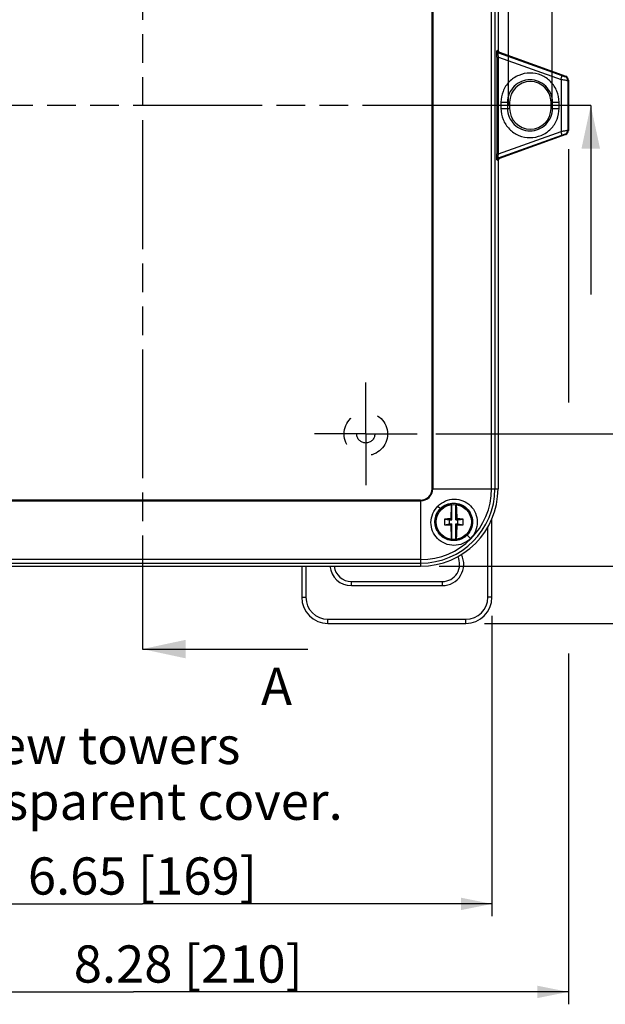
# Model space of a CAD drawing. Units: millimetres. Extents: x 9 to 413, y 1 to 290.
# Drawn here: x 65 to 112, y 152 to 231 of the extents above; entities that cross this region are included whole.
import ezdxf

# ---------------------------------------------------------------- set-up
doc = ezdxf.new("R2010")
doc.units = ezdxf.units.MM
doc.header["$LTSCALE"] = 23.1
for name, pattern in [('CENTER', [0.6, 0.375, -0.075, 0.075, -0.075]), ('HIDDEN', [0.2, 0.1, -0.1]), ('PHANTOM', [0.8, 0.45, -0.05, 0.1, -0.05, 0.1, -0.05])]:
    doc.linetypes.add(name, pattern=pattern)
doc.layers.get('0').update_dxf_attribs({"linetype": 'CONTINUOUS'})
doc.layers.add('AXIS', color=7, linetype='CONTINUOUS')
doc.layers.add('DEFAULT_1', color=7, linetype='CENTER')
doc.styles.get("Standard").update_dxf_attribs({"font": 'txt', "width": 0.7})
doc.styles.add('TEXTSTYLE_2', font='gdt', dxfattribs={"width": 0.7})
doc.dimstyles.new('DIMSTYLE_2', dxfattribs={"dimtxt": 3, "dimasz": 2.5, "dimexe": 1, "dimexo": 1.5, "dimgap": 0.75, "dimtad": 1, "dimdec": 0, "dimlfac": 3, "dimdsep": 46, "dimtxsty": 'STANDARD', "dimblk": '_FILLED', "dimblk1": '_FILLED', "dimblk2": '_FILLED', "dimcen": 0.09, "dimazin": 2, "dimtp": 0.5, "dimtm": 0.5, "dimtfac": 1, "dimtdec": 0, "dimtofl": 0, "dimtmove": 0, "dimatfit": 3, "dimldrblk": '_FILLED', "dimfxl": 1, "dimtolj": 1, "dimarcsym": 0})
doc.dimstyles.new('DIMSTYLE_7', dxfattribs={"dimtxt": 3, "dimasz": 2.5, "dimexe": 1, "dimexo": 1.5, "dimgap": 0.75, "dimtad": 1, "dimdec": 1, "dimlfac": 3, "dimdsep": 46, "dimtxsty": 'STANDARD', "dimblk": '_FILLED', "dimblk1": '_FILLED', "dimblk2": '_FILLED', "dimcen": 0.09, "dimazin": 2, "dimtp": 0.5, "dimtm": 0.5, "dimtfac": 1, "dimtdec": 1, "dimtofl": 0, "dimtmove": 0, "dimatfit": 3, "dimldrblk": '_FILLED', "dimfxl": 1, "dimtolj": 1, "dimarcsym": 0})
doc.dimstyles.new('DIMSTYLE_8', dxfattribs={"dimtxt": 3, "dimasz": 2.5, "dimexe": 1, "dimexo": 1.5, "dimgap": 0.75, "dimtad": 1, "dimlfac": 3, "dimdsep": 46, "dimtxsty": 'STANDARD', "dimblk": '_FILLED', "dimblk1": '_FILLED', "dimblk2": '_FILLED', "dimcen": 0.09, "dimazin": 2, "dimtp": 0.2, "dimtm": 0.2, "dimtfac": 1, "dimtofl": 0, "dimtmove": 0, "dimatfit": 3, "dimldrblk": '_FILLED', "dimfxl": 1, "dimtolj": 1, "dimarcsym": 0})
doc.dimstyles.get("Standard").update_dxf_attribs({"dimtxt": 3, "dimasz": 2.5, "dimexe": 1, "dimexo": 1.5, "dimtad": 1, "dimdsep": 46, "dimtxsty": 'STANDARD', "dimblk": '_FILLED', "dimblk1": '_FILLED', "dimblk2": '_FILLED', "dimcen": 0.09, "dimazin": 2, "dimtol": 1, "dimtp": 0.01, "dimtm": 0.01, "dimtfac": 1, "dimtofl": 0, "dimtmove": 0, "dimatfit": 3, "dimldrblk": '_FILLED', "dimfxl": 1, "dimtolj": 1, "dimarcsym": 0})

# ---------------------------------------------------------------- blocks, each defined once
blk = doc.blocks.new('_FILLED')
at = {"color": 0, "linetype": 'BYBLOCK'}
blk.add_solid([(0, 0), (-1, 0.2), (-1, -0.2)], dxfattribs=at)
blk = doc.blocks.new('XSEC_FILLED')
at = {"color": 0, "linetype": 'BYBLOCK'}
blk.add_solid([(0, 0), (-1, 0.214), (-1, -0.214)], dxfattribs=at)
blk = doc.blocks.new('*D8')
at = {"color": 2, "linetype": 'CONTINUOUS'}
for p, q in [((98.727, 250.719), (139.314, 250.719)), ((138.314, 250.719), (138.314, 224.221)), ((138.314, 197.722), (138.314, 224.221)), ((98.7, 197.722), (139.314, 197.722))]:
    blk.add_line(p, q, dxfattribs=at)
at = {"color": 2, "linetype": 'CONTINUOUS', "xscale": 2.5, "yscale": 2.5, "zscale": 2.5}
for p, rotation in [((138.314, 250.719), 90), ((138.314, 197.722), 270)]:
    blk.add_blockref('_FILLED', p, dxfattribs=dict(at, rotation=rotation))
at = {"color": 2, "linetype": 'CONTINUOUS', "insert": (134.564, 224.221), "char_height": 3, "width": 30.85714, "attachment_point": 2, "rotation": 90, "line_spacing_factor": 0.9}
blk.add_mtext('6.26{\\ftxt.shx;\\W1.000000;\\H3.000000; }[159]', dxfattribs=at)
blk = doc.blocks.new('*D9')
at = {"color": 2, "linetype": 'CONTINUOUS'}
for p, q in [((98.974, 261.376), (145.571, 261.376)), ((144.571, 261.376), (144.571, 224.219)), ((144.571, 187.062), (144.571, 224.219)), ((98.974, 187.062), (145.571, 187.062))]:
    blk.add_line(p, q, dxfattribs=at)
at = {"color": 2, "linetype": 'CONTINUOUS', "xscale": 2.5, "yscale": 2.5, "zscale": 2.5}
for p, rotation in [((144.571, 261.376), 90), ((144.571, 187.062), 270)]:
    blk.add_blockref('_FILLED', p, dxfattribs=dict(at, rotation=rotation))
at = {"color": 2, "linetype": 'CONTINUOUS', "insert": (140.821, 224.219), "char_height": 3, "width": 31.82143, "attachment_point": 2, "rotation": 90, "line_spacing_factor": 0.9}
blk.add_mtext('8.78{\\ftxt.shx;\\W1.000000;\\H3.000000; }[223]', dxfattribs=at)
blk = doc.blocks.new('*D11')
at = {"color": 2, "linetype": 'CONTINUOUS'}
for p, q in [((109.384, 220.682), (109.384, 200.268)), ((39.303, 209.303), (39.303, 151.733)), ((109.384, 180.015), (109.384, 151.733)), ((39.303, 152.733), (74.343, 152.733)), ((109.384, 152.733), (74.343, 152.733))]:
    blk.add_line(p, q, dxfattribs=at)
at = {"color": 2, "linetype": 'CONTINUOUS', "xscale": 2.5, "yscale": 2.5, "zscale": 2.5, "rotation": 180}
blk.add_blockref('_FILLED', (39.303, 152.733), dxfattribs=at)
at = {"color": 2, "linetype": 'CONTINUOUS', "xscale": 2.5, "yscale": 2.5, "zscale": 2.5}
blk.add_blockref('_FILLED', (109.384, 152.733), dxfattribs=at)
at = {"color": 2, "linetype": 'CONTINUOUS', "insert": (78.757, 156.483), "char_height": 3, "width": 31.17857, "attachment_point": 2, "line_spacing_factor": 0.9}
blk.add_mtext('8.28{\\ftxt.shx;\\W1.000000;\\H3.000000; }[210]', dxfattribs=at)
blk = doc.blocks.new('*D12')
at = {"color": 2, "linetype": 'CONTINUOUS'}
for p, q in [((104.567, 224.279), (104.567, 241.633)), ((108.067, 224.34), (108.067, 241.633)), ((104.567, 240.633), (99.567, 240.633)), ((99.567, 240.633), (106.317, 240.633)), ((137.221, 240.633), (106.317, 240.633)), ((108.067, 240.633), (137.221, 240.633))]:
    blk.add_line(p, q, dxfattribs=at)
at = {"color": 2, "linetype": 'CONTINUOUS', "xscale": 2.5, "yscale": 2.5, "zscale": 2.5}
blk.add_blockref('_FILLED', (104.567, 240.633), dxfattribs=at)
at = {"color": 2, "linetype": 'CONTINUOUS', "xscale": 2.5, "yscale": 2.5, "zscale": 2.5, "rotation": 180}
blk.add_blockref('_FILLED', (108.067, 240.633), dxfattribs=at)
at = {"color": 2, "linetype": 'CONTINUOUS', "insert": (111.578, 244.383), "char_height": 3, "width": 38.46429, "attachment_point": 1, "line_spacing_factor": 0.9, "style": 'TEXTSTYLE_2'}
blk.add_mtext('{\\fgdt;n}\\ftxt;0.41{\\ftxt.shx;\\W1.000000;\\H3.000000; }[10,5]', dxfattribs=at)
blk = doc.blocks.new('*D29')
at = {"color": 2, "linetype": 'CONTINUOUS'}
for p, q in [((102.616, 265.994), (151.693, 265.994)), ((150.693, 265.994), (150.693, 224.219)), ((150.693, 182.444), (150.693, 224.219)), ((102.616, 182.444), (151.693, 182.444))]:
    blk.add_line(p, q, dxfattribs=at)
at = {"color": 2, "linetype": 'CONTINUOUS', "xscale": 2.5, "yscale": 2.5, "zscale": 2.5}
for p, rotation in [((150.693, 265.994), 90), ((150.693, 182.444), 270)]:
    blk.add_blockref('_FILLED', p, dxfattribs=dict(at, rotation=rotation))
at = {"color": 2, "linetype": 'CONTINUOUS', "insert": (146.943, 224.219), "char_height": 3, "width": 30.85714, "attachment_point": 2, "rotation": 90, "line_spacing_factor": 0.9}
blk.add_mtext('9.87{\\ftxt.shx;\\W1.000000;\\H3.000000; }[251]', dxfattribs=at)
blk = doc.blocks.new('*D30')
at = {"color": 2, "linetype": 'CONTINUOUS'}
for p, q in [((46.898, 183.05), (46.898, 158.83)), ((103.222, 183.05), (103.222, 158.83)), ((46.898, 159.83), (75.06, 159.83)), ((103.222, 159.83), (75.06, 159.83))]:
    blk.add_line(p, q, dxfattribs=at)
at = {"color": 2, "linetype": 'CONTINUOUS', "xscale": 2.5, "yscale": 2.5, "zscale": 2.5, "rotation": 180}
blk.add_blockref('_FILLED', (46.898, 159.83), dxfattribs=at)
at = {"color": 2, "linetype": 'CONTINUOUS', "xscale": 2.5, "yscale": 2.5, "zscale": 2.5}
blk.add_blockref('_FILLED', (103.222, 159.83), dxfattribs=at)
at = {"color": 2, "linetype": 'CONTINUOUS', "insert": (75.06, 163.58), "char_height": 3, "width": 30.85714, "attachment_point": 2, "line_spacing_factor": 0.9}
blk.add_mtext('6.65{\\ftxt.shx;\\W1.000000;\\H3.000000; }[169]', dxfattribs=at)

msp = doc.modelspace()

# ---------------------------------------------------------------- linework, layer by layer
at = {"color": 2, "linetype": 'PHANTOM'}
for p, q in [((75.06, 259.9839), (75.06, 188.376)), ((103.1851, 224.2192), (44.7833, 224.2192))]:
    msp.add_line(p, q, dxfattribs=at)
at = {"color": 7, "linetype": 'CONTINUOUS'}
for p, q in [((103.717, 255.1328), (103.717, 228.6692)), ((103.8266, 228.5127), (109.1644, 226.5698)), ((109.3836, 226.2568), (109.3836, 222.1816)), ((103.946, 224.4692), (103.946, 223.9692)), ((104.4789, 224.4692), (104.4789, 223.9692)), ((104.6503, 224.4692), (104.6503, 223.9692)), ((107.9836, 223.9692), (107.9836, 224.4692)), ((108.1019, 223.9692), (108.1019, 224.4692)), ((108.6348, 223.9692), (108.6348, 224.4692)), ((109.1644, 221.8686), (103.8266, 219.9258)), ((103.717, 219.7693), (103.717, 193.3056)), ((99.9834, 190.7959), (99.9834, 192.0361)), ((100.3167, 190.7959), (100.3167, 192.0361)), ((99.3989, 190.8592), (99.8167, 190.7959)), ((99.8167, 190.7959), (99.9834, 190.7959)), ((99.8167, 190.4626), (99.8167, 190.7959)), ((99.9834, 190.7959), (99.9074, 190.8718)), ((100.3167, 190.7959), (100.3926, 190.8718)), ((100.3167, 190.7959), (100.4834, 190.7959)), ((100.4834, 190.7959), (100.9012, 190.8592)), ((100.4834, 190.4626), (100.4834, 190.7959)), ((103.2216, 184.5502), (103.2216, 190.8739)), ((99.3989, 190.3992), (99.8167, 190.4626)), ((99.8167, 190.4626), (99.9834, 190.4626)), ((99.9834, 190.4626), (99.9074, 190.3866)), ((99.9834, 189.2224), (99.9834, 190.4626)), ((100.3167, 190.4626), (100.4834, 190.4626)), ((100.3167, 190.4626), (100.3926, 190.3866)), ((100.3167, 189.2224), (100.3167, 190.4626)), ((100.4834, 190.4626), (100.9012, 190.3992)), ((87.9031, 187.0623), (87.9031, 184.5502)), ((91.8957, 185.8224), (99.229, 185.8224)), ((90.009, 182.4443), (101.1157, 182.4443))]:
    msp.add_line(p, q, dxfattribs=at)
at = {"color": 9, "linetype": 'CONTINUOUS'}
for p, q in [((103.717, 228.6692), (103.6324, 228.61)), ((103.6163, 228.1161), (103.7539, 228.1161)), ((103.6163, 228.1161), (103.6163, 220.3223)), ((103.742, 228.4535), (103.8266, 228.5127)), ((103.742, 228.4535), (108.8471, 226.6288)), ((103.7539, 228.1161), (108.7911, 226.3158)), ((103.7539, 220.3223), (103.7539, 228.1161)), ((108.7911, 226.3158), (108.7911, 222.1227)), ((109.1224, 226.5404), (109.1644, 226.5698)), ((109.3416, 226.2273), (109.3836, 226.2568)), ((109.3416, 226.2273), (109.3416, 222.2111)), ((103.946, 224.4692), (104.6503, 224.4692)), ((103.946, 223.9692), (104.6503, 223.9692)), ((107.9836, 224.4692), (108.6348, 224.4692)), ((107.9836, 223.9692), (108.6348, 223.9692)), ((103.742, 219.985), (108.8471, 221.8096)), ((103.7539, 220.3223), (108.7911, 222.1227)), ((109.1224, 221.8981), (109.1644, 221.8686)), ((109.3416, 222.2111), (109.3836, 222.1816)), ((103.6163, 220.3223), (103.7539, 220.3223)), ((103.8266, 219.9258), (103.742, 219.985)), ((103.6324, 219.8285), (103.717, 219.7693)), ((102.89, 184.5502), (102.89, 190.2104)), ((88.2348, 187.0623), (88.2348, 184.5502)), ((91.8957, 185.4898), (91.8957, 185.8224)), ((99.229, 185.4898), (99.229, 185.8224)), ((91.8957, 185.4898), (99.229, 185.4898)), ((87.9031, 184.5502), (88.2348, 184.5502)), ((103.2216, 184.5502), (102.89, 184.5502)), ((90.009, 182.776), (101.1157, 182.776)), ((90.009, 182.4443), (90.009, 182.776)), ((101.1157, 182.4443), (101.1157, 182.776))]:
    msp.add_line(p, q, dxfattribs=at)
at = {"color": 5, "linetype": 'PHANTOM'}
for p, q in [((111.1851, 224.2192), (103.1851, 224.2192)), ((75.06, 188.376), (75.06, 180.376))]:
    msp.add_line(p, q, dxfattribs=at)
at = {"color": 5, "linetype": 'CONTINUOUS'}
for p, q in [((111.1851, 216.9685), (111.1851, 208.9685)), ((80.3777, 180.376), (88.3777, 180.376))]:
    msp.add_line(p, q, dxfattribs=at)
at = {"color": 7, "linetype": 'CONTINUOUS'}
msp.add_circle((100.15, 190.6292), 1.4167, dxfattribs=at)
at = {"color": 9, "linetype": 'CONTINUOUS'}
for centre, radius, start, end in [((103.7992, 228.6101), 0.1667, 180.043989, 249.956011), ((109.0081, 226.2271), 0.3335, 0.043989, 69.956011), ((109.0081, 222.2114), 0.3335, 290.043989, 359.956011), ((103.7992, 219.8283), 0.1667, 110.043989, 179.956011), ((99.229, 187.2169), 1.7271, 270, 27.092025), ((91.8957, 187.2169), 1.7271, 185.143453, 270), ((90.009, 184.5502), 1.7743, 180, 270), ((101.1157, 184.5502), 1.7743, 270, 360)]:
    msp.add_arc(centre, radius, start, end, dxfattribs=at)
at = {"color": 7, "linetype": 'CONTINUOUS'}
for centre, radius, start, end in [((106.317, 224.4692), 1.6667, 0, 180), ((106.317, 223.9692), 1.6667, 180, 360), ((103.0328, 190.6292), 3.6412, 176.378698, 183.621302), ((100.1243, 171.8459), 19.0271, 90.652969, 92.184979), ((100.1947, 172.6094), 18.2635, 87.782993, 89.37906), ((97.2673, 190.6292), 3.6412, 356.378698, 3.621302), ((100.1243, 209.4125), 19.0271, 267.815021, 269.347031), ((100.1947, 208.6491), 18.2635, 270.62094, 272.217007), ((99.229, 187.2169), 1.3945, 270, 26.452199), ((91.8957, 187.2169), 1.3945, 186.368151, 270), ((90.009, 184.5502), 2.1059, 180, 270), ((101.1157, 184.5502), 2.1059, 270, 360)]:
    msp.add_arc(centre, radius, start, end, dxfattribs=at)
for centre, major_axis, start_param, end_param in [((103.8837, 228.6693), (0.1366, 0.0957), 2.5311539, 3.7520314), ((109.0501, 226.2565), (0.2733, 0.1914), -0.6104388, 0.6104388), ((109.0501, 222.1819), (0.2733, -0.1914), -0.6104388, 0.6104388), ((103.8837, 219.7691), (0.1366, -0.0957), 2.5311539, 3.7520314)]:
    msp.add_ellipse(centre, major_axis=major_axis, ratio=0.9990926, start_param=start_param, end_param=end_param, dxfattribs=at)
at = {"color": 9, "linetype": 'CONTINUOUS'}
for points, knots in [([(103.6163, 228.1161), (103.6163, 228.1775), (103.6171, 228.2918), (103.6192, 228.4276), (103.6232, 228.5165), (103.6245, 228.5641), (103.6296, 228.5911), (103.6292, 228.6077), (103.6324, 228.61)], [0, 0, 0, 0, 0.3720001, 0.6945525, 0.8205951, 0.9157852, 0.9759314, 1, 1, 1, 1]), ([(103.7539, 228.1161), (103.7478, 228.1577), (103.7379, 228.2341), (103.7287, 228.3456), (103.7287, 228.4022), (103.7327, 228.454), (103.742, 228.4535)], [0, 0, 0, 0, 0.3695306, 0.695428, 0.9182425, 1, 1, 1, 1]), ([(108.7911, 226.3158), (108.804, 226.3532), (108.8259, 226.4223), (108.8494, 226.5188), (108.8573, 226.5809), (108.8565, 226.623), (108.8471, 226.6288)], [0, 0, 0, 0, 0.3678503, 0.6806415, 0.8973826, 1, 1, 1, 1]), ([(108.7911, 226.3158), (108.8614, 226.3032), (108.9899, 226.2807), (109.1411, 226.2549), (109.2387, 226.2401), (109.2892, 226.2317), (109.3211, 226.2294), (109.3373, 226.2258), (109.3416, 226.2273)], [0, 0, 0, 0, 0.3841803, 0.7021411, 0.8241487, 0.9162041, 0.975406, 1, 1, 1, 1]), ([(108.8471, 226.6288), (108.8816, 226.6165), (108.9451, 226.5943), (109.0203, 226.5686), (109.0694, 226.5535), (109.0956, 226.545), (109.1113, 226.5424), (109.1204, 226.539), (109.1224, 226.5404)], [0, 0, 0, 0, 0.3792527, 0.6978433, 0.8216045, 0.9153903, 0.9755197, 1, 1, 1, 1]), ([(108.7911, 222.1227), (108.8614, 222.1352), (108.99, 222.1577), (109.1412, 222.1835), (109.2387, 222.1984), (109.2892, 222.2068), (109.3211, 222.209), (109.3373, 222.2126), (109.3416, 222.2111)], [0, 0, 0, 0, 0.3843569, 0.7022219, 0.824171, 0.916195, 0.9753956, 1, 1, 1, 1]), ([(108.8471, 221.8096), (108.8565, 221.8155), (108.8573, 221.8576), (108.8494, 221.9196), (108.8259, 222.0161), (108.804, 222.0853), (108.7911, 222.1227)], [0, 0, 0, 0, 0.1026191, 0.31936, 0.6321505, 1, 1, 1, 1]), ([(108.8471, 221.8096), (108.8816, 221.822), (108.9451, 221.8442), (109.0204, 221.8698), (109.0694, 221.8849), (109.0956, 221.8934), (109.1113, 221.896), (109.1204, 221.8994), (109.1224, 221.8981)], [0, 0, 0, 0, 0.3794305, 0.6979334, 0.8216328, 0.9153824, 0.9755089, 1, 1, 1, 1]), ([(103.6324, 219.8285), (103.6292, 219.8307), (103.6296, 219.8474), (103.6245, 219.8743), (103.6232, 219.922), (103.6192, 220.0109), (103.6171, 220.1466), (103.6163, 220.261), (103.6163, 220.3223)], [0, 0, 0, 0, 0.0240716, 0.0842208, 0.1794168, 0.3054673, 0.628018, 1, 1, 1, 1]), ([(103.742, 219.985), (103.7328, 219.9845), (103.7287, 220.0362), (103.7287, 220.0928), (103.7379, 220.2043), (103.7478, 220.2807), (103.7539, 220.3223)], [0, 0, 0, 0, 0.0816292, 0.3042968, 0.6302291, 1, 1, 1, 1])]:
    msp.add_open_spline(points, degree=3, knots=knots, dxfattribs=at)
at = {"color": 7, "linetype": 'CONTINUOUS'}
for points, knots in [([(108.6348, 224.4692), (108.6368, 224.7737), (108.5126, 225.3902), (107.9949, 226.174), (107.2105, 226.7012), (106.2815, 226.8852), (105.3541, 226.6944), (104.5722, 226.1607), (104.0659, 225.3773), (103.9416, 224.7668), (103.946, 224.4692)], [0, 0, 0, 0, 0.12457, 0.2496607, 0.3752294, 0.5011601, 0.6271347, 0.7526164, 0.8782363, 1, 1, 1, 1]), ([(108.1019, 224.4692), (108.1017, 224.7066), (108.0064, 225.1856), (107.5996, 225.7877), (106.9963, 226.1874), (106.289, 226.3263), (105.5823, 226.1864), (104.9802, 225.7865), (104.5742, 225.1849), (104.4792, 224.7064), (104.4789, 224.4692)], [0, 0, 0, 0, 0.1259635, 0.2513889, 0.3761033, 0.5002559, 0.6243315, 0.74887, 0.8741501, 1, 1, 1, 1]), ([(103.946, 223.9692), (103.9442, 223.6648), (104.0681, 223.0485), (104.5857, 222.265), (105.3696, 221.7376), (106.2986, 221.5533), (107.2262, 221.7436), (108.0082, 222.2773), (108.5151, 223.0608), (108.6389, 223.6715), (108.6348, 223.9692)], [0, 0, 0, 0, 0.1245447, 0.2495696, 0.3751194, 0.5010471, 0.6270194, 0.7525563, 0.8781646, 1, 1, 1, 1]), ([(104.4789, 223.9692), (104.479, 223.732), (104.5744, 223.2535), (104.9803, 222.6519), (105.5824, 222.252), (106.2891, 222.1122), (106.9964, 222.2511), (107.5996, 222.6509), (108.0065, 223.2529), (108.1016, 223.7319), (108.1019, 223.9692)], [0, 0, 0, 0, 0.125872, 0.2511444, 0.3756852, 0.4997606, 0.623914, 0.7486283, 0.8740615, 1, 1, 1, 1]), ([(99.9629, 192.0335), (99.9546, 191.9533), (99.9402, 191.7796), (99.918, 191.3924), (99.9099, 191.0853), (99.9074, 190.8718)], [0, 0, 0, 0, 0.2079318, 0.4494373, 1, 1, 1, 1]), ([(100.3371, 192.0335), (100.3454, 191.9533), (100.3598, 191.7796), (100.3821, 191.3924), (100.3901, 191.0853), (100.3926, 190.8718)], [0, 0, 0, 0, 0.2079318, 0.4494373, 1, 1, 1, 1]), ([(99.9074, 190.3866), (99.9099, 190.1732), (99.918, 189.866), (99.9402, 189.4789), (99.9546, 189.3052), (99.9629, 189.225)], [0, 0, 0, 0, 0.5505623, 0.7920679, 1, 1, 1, 1]), ([(100.3926, 190.3866), (100.3901, 190.1732), (100.3821, 189.866), (100.3598, 189.4789), (100.3454, 189.3052), (100.3371, 189.225)], [0, 0, 0, 0, 0.5505623, 0.7920679, 1, 1, 1, 1])]:
    msp.add_open_spline(points, degree=3, knots=knots, dxfattribs=at)
at = {"layer": 'AXIS', "color": 9, "linetype": 'CONTINUOUS'}
for p, q in [((98.3968, 193.3056), (98.3968, 255.1328)), ((98.4547, 255.1328), (98.4547, 193.3056)), ((103.1911, 193.3056), (103.1911, 255.1328)), ((103.4664, 255.1328), (103.4664, 193.3056)), ((98.3968, 193.3056), (103.717, 193.3056)), ((97.4736, 192.3824), (52.6464, 192.3824)), ((52.6464, 192.3246), (97.4736, 192.3246)), ((97.4736, 192.3824), (97.4736, 187.0623)), ((98.8741, 191.9051), (99.0687, 191.7105)), ((101.4917, 189.2876), (101.2152, 189.5641)), ((97.4736, 187.5881), (52.6464, 187.5881)), ((52.6464, 187.3129), (97.4736, 187.3129))]:
    msp.add_line(p, q, dxfattribs=at)
at = {"layer": 'AXIS', "color": 7, "linetype": 'CONTINUOUS'}
msp.add_line((52.6464, 187.0623), (97.4736, 187.0623), dxfattribs=at)
at = {"layer": 'AXIS', "color": 8, "linetype": 'HIDDEN'}
for radius in [1.7486, 0.7282]:
    msp.add_circle((93.06, 197.7192), radius, dxfattribs=at)
at = {"layer": 'AXIS', "color": 7, "linetype": 'CONTINUOUS'}
msp.add_circle((100.15, 190.6292), 1.5, dxfattribs=at)
msp.add_arc((97.4736, 193.3056), 6.2433, 270, 360, dxfattribs=at)
at = {"layer": 'AXIS', "color": 9, "linetype": 'CONTINUOUS'}
for radius, end in [(5.9927, 360), (5.7175, 0), (0.981, 0), (0.9232, 360)]:
    msp.add_arc((97.4736, 193.3056), radius, 270, end, dxfattribs=at)
at = {"layer": 'AXIS', "color": 7, "linetype": 'CONTINUOUS'}
for points, knots in [([(98.8741, 191.9051), (99.0487, 192.0743), (99.4536, 192.3624), (100.1821, 192.518), (100.9106, 192.3794), (101.5292, 191.9684), (101.944, 191.3494), (102.0905, 190.6148), (101.9439, 189.88), (101.6667, 189.4584), (101.4917, 189.2876)], [0, 0, 0, 0, 0.1253437, 0.2496736, 0.3735877, 0.4978078, 0.6226459, 0.7480343, 0.8739229, 1, 1, 1, 1]), ([(99.0687, 191.7105), (99.2088, 191.8507), (99.5471, 192.0758), (100.1392, 192.1915), (100.7289, 192.0757), (101.2318, 191.7449), (101.5735, 191.2453), (101.6986, 190.6488), (101.5842, 190.0476), (101.3563, 189.7053), (101.2152, 189.5641)], [0, 0, 0, 0, 0.1256033, 0.2497255, 0.3732509, 0.4971224, 0.6217853, 0.7472771, 0.8734637, 1, 1, 1, 1]), ([(101.4917, 189.2876), (101.3199, 189.1134), (100.8996, 188.835), (100.1643, 188.6888), (99.4299, 188.8353), (98.8109, 189.25), (98.3999, 189.8685), (98.2612, 190.5971), (98.4171, 191.3252), (98.7043, 191.7311), (98.8741, 191.9051)], [0, 0, 0, 0, 0.12609, 0.2519664, 0.3773584, 0.5021907, 0.6264019, 0.7503015, 0.8746336, 1, 1, 1, 1]), ([(100.3923, 189.141), (100.0809, 189.0894), (99.4095, 189.1907), (98.7039, 189.9004), (98.5402, 190.8854), (98.8462, 191.4882), (99.0687, 191.7105)], [0, 0, 0, 0, 0.2518132, 0.5010897, 0.7490376, 1, 1, 1, 1])]:
    msp.add_open_spline(points, degree=3, knots=knots, dxfattribs=at)
msp.add_open_spline([(101.2152, 189.5641), (100.9971, 189.346), (100.6966, 189.1914), (100.3923, 189.141)], degree=3, dxfattribs=at)
at = {"layer": 'DEFAULT_1', "color": 7, "linetype": 'CENTER'}
for q in [(93.0583, 201.8636), (88.9166, 197.722), (97.2, 197.722), (93.0583, 193.5803)]:
    msp.add_line((93.0583, 197.722), q, dxfattribs=at)

# ---------------------------------------------------------------- texts
at = {"color": 7, "linetype": 'CONTINUOUS', "insert": (84.6277, 178.876), "char_height": 3, "width": 3.857143, "attachment_point": 1, "line_spacing_factor": 0.9}
msp.add_mtext('A', dxfattribs=at)
at = {"color": 2, "linetype": 'CONTINUOUS', "insert": (51.4695, 174.1052), "char_height": 3, "width": 64.071429, "attachment_point": 1, "line_spacing_factor": 0.9}
msp.add_mtext('No screw towers\\Pin transparent cover.', dxfattribs=at)

# ---------------------------------------------------------------- dimensions: what is measured, and where the dimension line sits
at = {"color": 2, "linetype": 'CONTINUOUS'}
for base, p1, p2, angle, dimstyle, picture, middle in [((150.6933, 265.9942), (101.1157, 182.4443), (101.1157, 265.9942), 90, 'DIMSTYLE_2', '*D29', (150.6933, 224.2192)), ((144.5712, 187.0623), (97.4736, 261.3762), (97.4736, 187.0623), 270, 'DIMSTYLE_2', '*D9', (144.5712, 224.2192)), ((138.3138, 197.722), (97.2267, 250.7192), (97.2, 197.722), 270, 'DIMSTYLE_7', '*D8', (138.3138, 224.2206)), ((39.3034, 152.7334), (109.3836, 222.1816), (39.3034, 210.8027), 180, 'DIMSTYLE_2', '*D11', (78.7565, 152.7334))]:
    dim = msp.add_linear_dim(base=base, p1=p1, p2=p2, angle=angle, dimstyle=dimstyle, dxfattribs=at)
    dim.commit()
    dim.dimension.update_dxf_attribs({"geometry": picture, "text_midpoint": middle, "dimtype": 160})
dim = msp.add_linear_dim(base=(108.0667, 240.6326), p1=(104.5667, 222.7792), p2=(108.0667, 222.8396), text='%%c<>', dimstyle='DIMSTYLE_8', dxfattribs=at)
dim.commit()
dim.dimension.update_dxf_attribs({"geometry": '*D12', "text_midpoint": (124.3998, 240.6326), "dimtype": 160})
dim = msp.add_linear_dim(base=(103.2216, 159.8303), p1=(46.8984, 184.5502), p2=(103.2216, 184.5502), dimstyle='DIMSTYLE_2', dxfattribs=at)
dim.commit()
dim.dimension.update_dxf_attribs({"geometry": '*D30', "text_midpoint": (75.06, 159.8303), "dimtype": 160})

# ---------------------------------------------------------------- leaders
at = {"color": 7, "linetype": 'CONTINUOUS'}
for points in [[(111.1851, 224.2192), (111.1851, 216.9685)], [(75.06, 180.376), (80.3777, 180.376)]]:
    msp.add_leader(points, dimstyle='STANDARD', override={"dimasz": 3.5, "dimtad": 0, "dimldrblk": 'XSEC_FILLED'}, dxfattribs=at)

doc.saveas('drawing.dxf')
